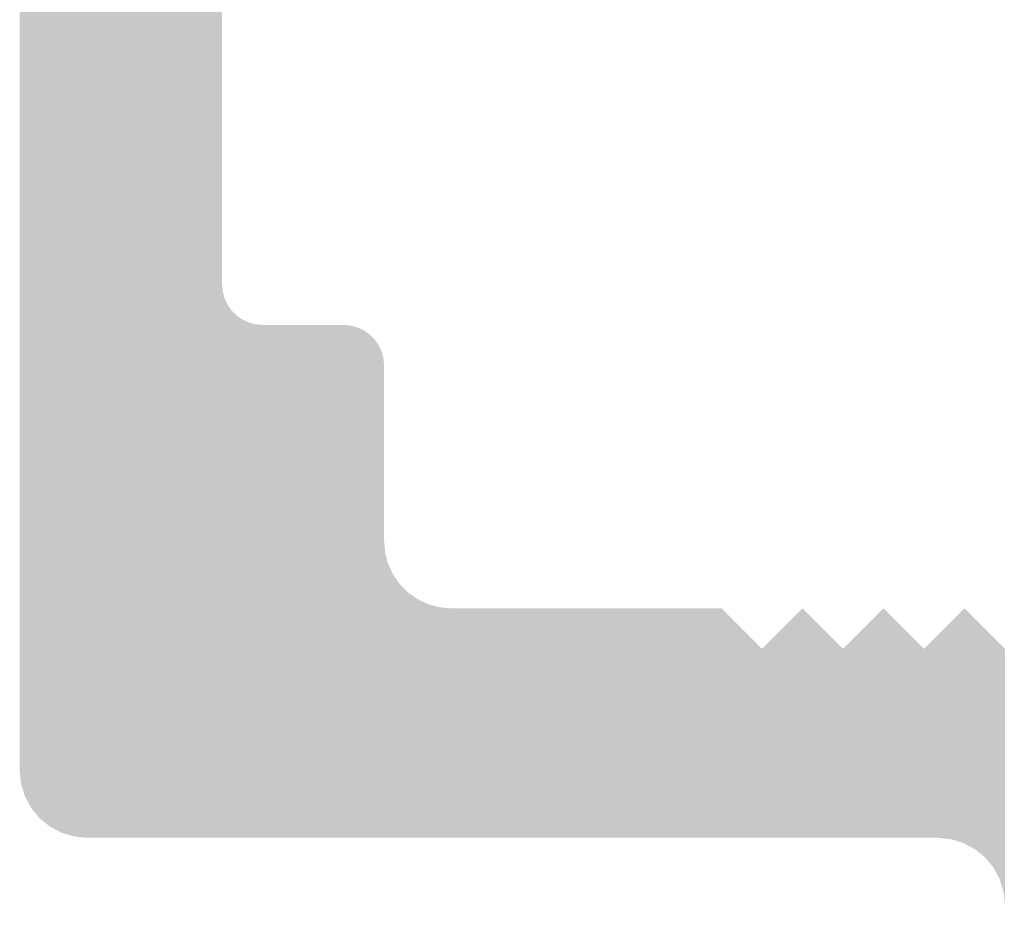
# Model space of a CAD drawing. Extents: x 5703 to 6902, y -25 to 843.
# Drawn here: x 6066 to 6074, y 337 to 343 of the extents above; entities that cross this region are included whole.
import ezdxf

# ---------------------------------------------------------------- set-up
doc = ezdxf.new("R2010")
doc.units = 0
doc.header["$MEASUREMENT"] = 0
doc.layers.get('0').update_dxf_attribs({"linetype": 'CONTINUOUS'})
doc.layers.add('SL-caixilho', color=3, linetype='CONTINUOUS')

# ---------------------------------------------------------------- blocks, each defined once
blk = doc.blocks.new('*U9')
for points in [[(6069.1654, 1974.6561), (6069.1558, 2003.5474), (6069.1654, 2003.5591)], [(6069.1189, 1974.6561), (6069.0811, 2003.4715), (6069.1189, 2003.5025)], [(6069.1273, 1974.6561), (6069.1189, 2003.5025), (6069.1273, 2003.5128)], [(6069.1558, 1974.6561), (6069.1273, 2003.5128), (6069.1558, 2003.5474)], [(6069.0189, 1974.6561), (6068.9567, 2003.3942), (6069.0189, 2003.4274)], [(6069.0432, 1974.6561), (6069.0189, 2003.4274), (6069.0432, 2003.4404)], [(6069.0811, 1974.6561), (6069.0432, 2003.4404), (6069.0811, 2003.4715)], [(6068.0358, 1974.6754), (6067.9741, 2003.318), (6068.0358, 2003.3368)], [(6068.0602, 1974.668), (6068.0358, 2003.3368), (6068.0602, 2003.3442)], [(6068.0358, 1974.6754), (6068.0358, 2003.3368), (6068.0602, 1974.668)], [(6068.0679, 1974.6657), (6068.0602, 2003.3442), (6068.0679, 2003.3465)], [(6068.0602, 1974.668), (6068.0602, 2003.3442), (6068.0679, 1974.6657)], [(6068.1483, 1974.6578), (6068.0679, 2003.3465), (6068.1483, 2003.3544)], [(6068.0679, 1974.6657), (6068.0679, 2003.3465), (6068.1483, 1974.6578)], [(6068.1612, 1974.6565), (6068.1483, 2003.3544), (6068.1612, 2003.3557)], [(6068.1483, 1974.6578), (6068.1483, 2003.3544), (6068.1612, 1974.6565)], [(6068.1654, 1974.6561), (6068.1612, 2003.3557), (6068.1654, 2003.3561)], [(6068.1612, 1974.6565), (6068.1612, 2003.3557), (6068.1654, 1974.6561)], [(6068.8567, 1974.6561), (6068.7654, 2003.3561), (6068.8567, 2003.3651)], [(6068.8629, 1974.6561), (6068.8567, 2003.3651), (6068.8629, 2003.3657)], [(6068.9432, 1974.6561), (6068.8629, 2003.3657), (6068.9432, 2003.39)], [(6068.9567, 1974.6561), (6068.9432, 2003.39), (6068.9567, 2003.3942)], [(6067.8797, 1974.7468), (6067.8411, 2003.2337), (6067.8797, 2003.2654)], [(6067.8876, 1974.7404), (6067.8797, 2003.2654), (6067.8876, 2003.2718)], [(6067.8797, 1974.7468), (6067.8797, 2003.2654), (6067.8876, 1974.7404)], [(6067.9321, 1974.7166), (6067.8876, 2003.2718), (6067.9321, 2003.2956)], [(6067.8876, 1974.7404), (6067.8876, 2003.2718), (6067.9321, 1974.7166)], [(6067.9654, 1974.6988), (6067.9321, 2003.2956), (6067.9654, 2003.3134)], [(6067.9321, 1974.7166), (6067.9321, 2003.2956), (6067.9654, 1974.6988)], [(6067.9741, 1974.6942), (6067.9654, 2003.3134), (6067.9741, 2003.318)], [(6067.9654, 1974.6988), (6067.9654, 2003.3134), (6067.9741, 1974.6942)], [(6067.9741, 1974.6942), (6067.9741, 2003.318), (6068.0358, 1974.6754)], [(6067.8058, 1974.8099), (6067.7665, 2003.1544), (6067.8058, 2003.2023)], [(6067.8118, 1974.8025), (6067.8058, 2003.2023), (6067.8118, 2003.2097)], [(6067.8058, 1974.8099), (6067.8058, 2003.2023), (6067.8118, 1974.8025)], [(6067.8411, 1974.7785), (6067.8118, 2003.2097), (6067.8411, 2003.2337)], [(6067.8118, 1974.8025), (6067.8118, 2003.2097), (6067.8411, 1974.7785)], [(6067.8411, 1974.7785), (6067.8411, 2003.2337), (6067.8797, 1974.7468)], [(6067.7458, 1974.8856), (6067.7111, 2003.0617), (6067.7458, 2003.1266)], [(6067.7497, 1974.8783), (6067.7458, 2003.1266), (6067.7497, 2003.1339)], [(6067.7458, 1974.8856), (6067.7458, 2003.1266), (6067.7497, 1974.8783)], [(6067.7665, 1974.8578), (6067.7497, 2003.1339), (6067.7665, 2003.1544)], [(6067.7497, 1974.8783), (6067.7497, 2003.1339), (6067.7665, 1974.8578)], [(6067.7665, 1974.8578), (6067.7665, 2003.1544), (6067.8058, 1974.8099)], [(6067.7016, 1974.9709), (6067.6769, 2002.96), (6067.7016, 2003.0413)], [(6067.7035, 1974.9648), (6067.7016, 2003.0413), (6067.7035, 2003.0474)], [(6067.7016, 1974.9709), (6067.7016, 2003.0413), (6067.7035, 1974.9648)], [(6067.7111, 1974.9505), (6067.7035, 2003.0474), (6067.7111, 2003.0617)], [(6067.7035, 1974.9648), (6067.7035, 2003.0474), (6067.7111, 1974.9505)], [(6067.7111, 1974.9505), (6067.7111, 2003.0617), (6067.7458, 1974.8856)], [(6067.6745, 1975.0636), (6067.6654, 2002.8561), (6067.6745, 2002.9486)], [(6067.675, 1975.0586), (6067.6745, 2002.9486), (6067.675, 2002.9536)], [(6067.6745, 1975.0636), (6067.6745, 2002.9486), (6067.675, 1975.0586)], [(6067.6769, 1975.0522), (6067.675, 2002.9536), (6067.6769, 2002.96)], [(6067.675, 1975.0586), (6067.675, 2002.9536), (6067.6769, 1975.0522)], [(6067.6769, 1975.0522), (6067.6769, 2002.96), (6067.7016, 1974.9709)], [(6067.6654, 1975.1561), (6067.6654, 2002.8561), (6067.6745, 1975.0636)], [(6069.4944, 1974.6561), (6069.4741, 1978.4561), (6069.4944, 1978.4561)], [(6069.5679, 1974.6561), (6069.5166, 1978.4561), (6069.5679, 1978.4561)], [(6069.6654, 1974.6561), (6069.6051, 1978.4561), (6069.6654, 1978.4561)], [(6069.6956, 1974.6561), (6069.6654, 1978.4561), (6069.6956, 1978.4561)], [(6069.7851, 1974.6561), (6069.6956, 1978.4561), (6069.7851, 1978.4561)], [(6069.8706, 1974.6561), (6069.7851, 1978.4561), (6069.8706, 1978.4561)], [(6069.9494, 1974.6561), (6069.8706, 1978.4561), (6069.9494, 1978.4561)], [(6070.0189, 1974.6561), (6069.9494, 1978.4561), (6070.0189, 1978.4561)], [(6070.0654, 1974.6561), (6070.0189, 1978.4561), (6070.0654, 1978.4561)], [(6073.452, 1974.6561), (6073.3673, 1976.258), (6073.452, 1976.3427)], [(6073.4654, 1974.6561), (6073.452, 1976.3427), (6073.4654, 1976.3561)], [(6074.0573, 1974.6561), (6074.0409, 1976.3316), (6074.0573, 1976.348)], [(6074.0592, 1974.6561), (6074.0573, 1976.348), (6074.0592, 1976.3499)], [(6074.0654, 1974.6561), (6074.0592, 1976.3499), (6074.0654, 1976.3561)], [(6074.6567, 1974.618), (6074.5629, 1976.2536), (6074.6567, 1976.3474)], [(6074.6654, 1974.6134), (6074.6567, 1976.3474), (6074.6654, 1976.3561)], [(6074.6567, 1974.618), (6074.6567, 1976.3474), (6074.6654, 1974.6134)], [(6074.6654, 1974.6134), (6074.6654, 1976.3561), (6074.7432, 1974.5718)], [(6073.994, 1974.6561), (6073.9699, 1976.2606), (6073.994, 1976.2847)], [(6074.0109, 1974.6561), (6073.994, 1976.2847), (6074.0109, 1976.3016)], [(6074.0332, 1974.6561), (6074.0109, 1976.3016), (6074.0332, 1976.3239)], [(6074.0409, 1974.6561), (6074.0332, 1976.3239), (6074.0409, 1976.3316)], [(6074.7432, 1974.5718), (6074.7432, 1976.2783), (6074.8189, 1974.5097)], [(6073.3673, 1974.6561), (6073.2893, 1976.18), (6073.3673, 1976.258)], [(6073.919, 1974.6561), (6073.8757, 1976.1664), (6073.919, 1976.2097)], [(6073.9409, 1974.6561), (6073.919, 1976.2097), (6073.9409, 1976.2316)], [(6073.9699, 1974.6561), (6073.9409, 1976.2316), (6073.9699, 1976.2606)], [(6074.5629, 1974.6465), (6074.4654, 1976.1561), (6074.5629, 1976.2536)], [(6074.5629, 1974.6465), (6074.5629, 1976.2536), (6074.6567, 1974.618)], [(6074.8189, 1974.5097), (6074.8189, 1976.2025), (6074.8811, 1974.4339)], [(6073.2893, 1974.6561), (6073.2204, 1976.1111), (6073.2893, 1976.18)], [(6073.8757, 1974.6561), (6073.8005, 1976.0912), (6073.8757, 1976.1664)], [(6074.4654, 1974.6561), (6074.3654, 1976.0561), (6074.4654, 1976.1561)], [(6074.4654, 1974.6561), (6074.4654, 1976.1561), (6074.5629, 1974.6465)], [(6074.8811, 1974.4339), (6074.8811, 1976.1404), (6074.9273, 1974.3474)], [(6073.2204, 1974.6561), (6073.1654, 1976.0561), (6073.2204, 1976.1111)], [(6073.8005, 1974.6561), (6073.7654, 1976.0561), (6073.8005, 1976.0912)], [(6074.9273, 1974.3474), (6074.9273, 1976.0942), (6074.9558, 1974.2536)], [(6074.9558, 1974.2536), (6074.9558, 1976.0657), (6074.9654, 1974.1561)]]:
    blk.add_solid(points)
at = {"extrusion": (0, 0, -1)}
for points in [[(-6069.1189, 1974.6561), (-6069.1189, 2003.5025), (-6069.1273, 1974.6561)], [(-6069.1273, 1974.6561), (-6069.1273, 2003.5128), (-6069.1558, 1974.6561)], [(-6069.1558, 1974.6561), (-6069.1558, 2003.5474), (-6069.1654, 1974.6561)], [(-6069.0189, 1974.6561), (-6069.0189, 2003.4274), (-6069.0432, 1974.6561)], [(-6069.0432, 1974.6561), (-6069.0432, 2003.4404), (-6069.0811, 1974.6561)], [(-6069.0811, 1974.6561), (-6069.0811, 2003.4715), (-6069.1189, 1974.6561)], [(-6068.1654, 1974.6561), (-6068.1654, 2003.3561), (-6068.2654, 1974.6561)], [(-6068.2654, 1974.6561), (-6068.1654, 2003.3561), (-6068.2654, 2003.3561)], [(-6068.2654, 1974.6561), (-6068.2654, 2003.3561), (-6068.6654, 1974.6561)], [(-6068.6654, 1974.6561), (-6068.2654, 2003.3561), (-6068.6654, 2003.3561)], [(-6068.6654, 1974.6561), (-6068.6654, 2003.3561), (-6068.7629, 1974.6561)], [(-6068.7629, 1974.6561), (-6068.6654, 2003.3561), (-6068.7629, 2003.3561)], [(-6068.7629, 1974.6561), (-6068.7629, 2003.3561), (-6068.7654, 1974.6561)], [(-6068.7654, 1974.6561), (-6068.7629, 2003.3561), (-6068.7654, 2003.3561)], [(-6068.7654, 1974.6561), (-6068.7654, 2003.3561), (-6068.8567, 1974.6561)], [(-6068.8567, 1974.6561), (-6068.8567, 2003.3651), (-6068.8629, 1974.6561)], [(-6068.8629, 1974.6561), (-6068.8629, 2003.3657), (-6068.9432, 1974.6561)], [(-6068.9432, 1974.6561), (-6068.9432, 2003.39), (-6068.9567, 1974.6561)], [(-6068.9567, 1974.6561), (-6068.9567, 2003.3942), (-6069.0189, 1974.6561)], [(-6069.1654, 1974.6561), (-6069.1654, 1978.7561), (-6069.17, 1974.6561)], [(-6069.17, 1974.6561), (-6069.1654, 1978.7561), (-6069.17, 1978.704)], [(-6069.17, 1974.6561), (-6069.17, 1978.704), (-6069.1712, 1974.6561)], [(-6069.1712, 1974.6561), (-6069.17, 1978.704), (-6069.1712, 1978.6995)], [(-6069.1712, 1974.6561), (-6069.1712, 1978.6995), (-6069.173, 1974.6561)], [(-6069.173, 1974.6561), (-6069.1712, 1978.6995), (-6069.173, 1978.6927)], [(-6069.173, 1974.6561), (-6069.173, 1978.6927), (-6069.1736, 1974.6561)], [(-6069.1736, 1974.6561), (-6069.173, 1978.6927), (-6069.1736, 1978.6905)], [(-6069.1736, 1974.6561), (-6069.1736, 1978.6905), (-6069.175, 1974.6561)], [(-6069.175, 1974.6561), (-6069.1736, 1978.6905), (-6069.175, 1978.6852)], [(-6069.175, 1974.6561), (-6069.175, 1978.6852), (-6069.1811, 1974.6561)], [(-6069.1811, 1974.6561), (-6069.175, 1978.6852), (-6069.1811, 1978.6623)], [(-6069.1811, 1974.6561), (-6069.1811, 1978.6623), (-6069.1835, 1974.6561)], [(-6069.1835, 1974.6561), (-6069.1811, 1978.6623), (-6069.1835, 1978.6535)], [(-6069.1835, 1974.6561), (-6069.1835, 1978.6535), (-6069.1882, 1974.6561)], [(-6069.1882, 1974.6561), (-6069.1835, 1978.6535), (-6069.1882, 1978.6433)], [(-6069.1882, 1974.6561), (-6069.1882, 1978.6433), (-6069.1956, 1974.6561)], [(-6069.1956, 1974.6561), (-6069.1882, 1978.6433), (-6069.1956, 1978.6276)], [(-6069.1956, 1974.6561), (-6069.1956, 1978.6276), (-6069.1979, 1974.6561)], [(-6069.1979, 1974.6561), (-6069.1956, 1978.6276), (-6069.1979, 1978.6226)], [(-6069.1979, 1974.6561), (-6069.1979, 1978.6226), (-6069.2035, 1974.6561)], [(-6069.2035, 1974.6561), (-6069.1979, 1978.6226), (-6069.2035, 1978.6107)], [(-6069.2035, 1974.6561), (-6069.2035, 1978.6107), (-6069.2056, 1974.6561)], [(-6069.2056, 1974.6561), (-6069.2035, 1978.6107), (-6069.2056, 1978.6061)], [(-6069.2056, 1974.6561), (-6069.2056, 1978.6061), (-6069.216, 1974.6561)], [(-6069.216, 1974.6561), (-6069.2056, 1978.6061), (-6069.216, 1978.5913)], [(-6069.216, 1974.6561), (-6069.216, 1978.5913), (-6069.2273, 1974.6561)], [(-6069.2273, 1974.6561), (-6069.216, 1978.5913), (-6069.2273, 1978.575)], [(-6069.2273, 1974.6561), (-6069.2273, 1978.575), (-6069.2324, 1974.6561)], [(-6069.2324, 1974.6561), (-6069.2273, 1978.575), (-6069.2324, 1978.5678)], [(-6069.2324, 1974.6561), (-6069.2324, 1978.5678), (-6069.2356, 1974.6561)], [(-6069.2356, 1974.6561), (-6069.2324, 1978.5678), (-6069.2356, 1978.5633)], [(-6069.2356, 1974.6561), (-6069.2356, 1978.5633), (-6069.2375, 1974.6561)], [(-6069.2375, 1974.6561), (-6069.2356, 1978.5633), (-6069.2375, 1978.5613)], [(-6069.2375, 1974.6561), (-6069.2375, 1978.5613), (-6069.2497, 1974.6561)], [(-6069.2497, 1974.6561), (-6069.2375, 1978.5613), (-6069.2497, 1978.5492)], [(-6069.2497, 1974.6561), (-6069.2497, 1978.5492), (-6069.2533, 1974.6561)], [(-6069.2533, 1974.6561), (-6069.2497, 1978.5492), (-6069.2533, 1978.5456)], [(-6069.2533, 1974.6561), (-6069.2533, 1978.5456), (-6069.2558, 1974.6561)], [(-6069.2558, 1974.6561), (-6069.2533, 1978.5456), (-6069.2558, 1978.5431)], [(-6069.2558, 1974.6561), (-6069.2558, 1978.5431), (-6069.2654, 1974.6561)], [(-6069.2654, 1974.6561), (-6069.2558, 1978.5431), (-6069.2654, 1978.5335)], [(-6069.2654, 1974.6561), (-6069.2654, 1978.5335), (-6069.2726, 1974.6561)], [(-6069.2726, 1974.6561), (-6069.2654, 1978.5335), (-6069.2726, 1978.5263)], [(-6069.2726, 1974.6561), (-6069.2726, 1978.5263), (-6069.2824, 1974.6561)], [(-6069.2824, 1974.6561), (-6069.2726, 1978.5263), (-6069.2824, 1978.5194)], [(-6069.2824, 1974.6561), (-6069.2824, 1978.5194), (-6069.2911, 1974.6561)], [(-6069.2911, 1974.6561), (-6069.2824, 1978.5194), (-6069.2911, 1978.5133)], [(-6069.2911, 1974.6561), (-6069.2911, 1978.5133), (-6069.2987, 1974.6561)], [(-6069.2987, 1974.6561), (-6069.2911, 1978.5133), (-6069.2987, 1978.508)], [(-6069.2987, 1974.6561), (-6069.2987, 1978.508), (-6069.3118, 1974.6561)], [(-6069.3118, 1974.6561), (-6069.2987, 1978.508), (-6069.3118, 1978.4988)], [(-6069.3118, 1974.6561), (-6069.3118, 1978.4988), (-6069.3154, 1974.6561)], [(-6069.3154, 1974.6561), (-6069.3118, 1978.4988), (-6069.3154, 1978.4963)], [(-6069.3154, 1974.6561), (-6069.3154, 1978.4963), (-6069.344, 1974.6561)], [(-6069.344, 1974.6561), (-6069.3154, 1978.4963), (-6069.344, 1978.483)], [(-6069.344, 1974.6561), (-6069.344, 1978.483), (-6069.3506, 1974.6561)], [(-6069.3506, 1974.6561), (-6069.344, 1978.483), (-6069.3506, 1978.4799)], [(-6069.3506, 1974.6561), (-6069.3506, 1978.4799), (-6069.357, 1974.6561)], [(-6069.357, 1974.6561), (-6069.3506, 1978.4799), (-6069.357, 1978.4769)], [(-6069.357, 1974.6561), (-6069.357, 1978.4769), (-6069.3628, 1974.6561)], [(-6069.3628, 1974.6561), (-6069.357, 1978.4769), (-6069.3628, 1978.4742)], [(-6069.3628, 1974.6561), (-6069.3628, 1978.4742), (-6069.3876, 1974.6561)], [(-6069.3876, 1974.6561), (-6069.3628, 1978.4742), (-6069.3876, 1978.4675)], [(-6069.3876, 1974.6561), (-6069.3876, 1978.4675), (-6069.4069, 1974.6561)], [(-6069.4069, 1974.6561), (-6069.3876, 1978.4675), (-6069.4069, 1978.4624)], [(-6069.4069, 1974.6561), (-6069.4069, 1978.4624), (-6069.4133, 1974.6561)], [(-6069.4133, 1974.6561), (-6069.4069, 1978.4624), (-6069.4133, 1978.4607)], [(-6069.4133, 1974.6561), (-6069.4133, 1978.4607), (-6069.4154, 1974.6561)], [(-6069.4154, 1974.6561), (-6069.4133, 1978.4607), (-6069.4154, 1978.4605)], [(-6069.4154, 1974.6561), (-6069.4154, 1978.4605), (-6069.433, 1974.6561)], [(-6069.433, 1974.6561), (-6069.4154, 1978.4605), (-6069.433, 1978.4589)], [(-6069.433, 1974.6561), (-6069.433, 1978.4589), (-6069.4654, 1974.6561)], [(-6069.4654, 1974.6561), (-6069.433, 1978.4589), (-6069.4654, 1978.4561)], [(-6069.4654, 1974.6561), (-6069.4654, 1978.4561), (-6069.4741, 1974.6561)], [(-6069.4741, 1974.6561), (-6069.4654, 1978.4561), (-6069.4741, 1978.4561)], [(-6069.4741, 1974.6561), (-6069.4741, 1978.4561), (-6069.4944, 1974.6561)], [(-6069.4944, 1974.6561), (-6069.4944, 1978.4561), (-6069.5166, 1974.6561)], [(-6069.5166, 1974.6561), (-6069.4944, 1978.4561), (-6069.5166, 1978.4561)], [(-6069.5166, 1974.6561), (-6069.5166, 1978.4561), (-6069.5679, 1974.6561)], [(-6069.5679, 1974.6561), (-6069.5679, 1978.4561), (-6069.5786, 1974.6561)], [(-6069.5786, 1974.6561), (-6069.5679, 1978.4561), (-6069.5786, 1978.4561)], [(-6069.5786, 1974.6561), (-6069.5786, 1978.4561), (-6069.6051, 1974.6561)], [(-6069.6051, 1974.6561), (-6069.5786, 1978.4561), (-6069.6051, 1978.4561)], [(-6069.6051, 1974.6561), (-6069.6051, 1978.4561), (-6069.6654, 1974.6561)], [(-6069.6654, 1974.6561), (-6069.6654, 1978.4561), (-6069.6956, 1974.6561)], [(-6069.6956, 1974.6561), (-6069.6956, 1978.4561), (-6069.7851, 1974.6561)], [(-6069.7851, 1974.6561), (-6069.7851, 1978.4561), (-6069.8706, 1974.6561)], [(-6069.8706, 1974.6561), (-6069.8706, 1978.4561), (-6069.9494, 1974.6561)], [(-6069.9494, 1974.6561), (-6069.9494, 1978.4561), (-6070.0189, 1974.6561)], [(-6070.0189, 1974.6561), (-6070.0189, 1978.4561), (-6070.0654, 1974.6561)], [(-6070.0654, 1974.6561), (-6070.0654, 1978.4561), (-6070.1175, 1974.6561)], [(-6070.1175, 1974.6561), (-6070.0654, 1978.4561), (-6070.1175, 1978.4515)], [(-6070.1175, 1974.6561), (-6070.1175, 1978.4515), (-6070.1239, 1974.6561)], [(-6070.1239, 1974.6561), (-6070.1175, 1978.4515), (-6070.1239, 1978.4498)], [(-6070.1239, 1974.6561), (-6070.1239, 1978.4498), (-6070.168, 1974.6561)], [(-6070.168, 1974.6561), (-6070.1239, 1978.4498), (-6070.168, 1978.438)], [(-6070.168, 1974.6561), (-6070.168, 1978.438), (-6070.1802, 1974.6561)], [(-6070.1802, 1974.6561), (-6070.168, 1978.438), (-6070.1802, 1978.4323)], [(-6070.1802, 1974.6561), (-6070.1802, 1978.4323), (-6070.2154, 1974.6561)], [(-6070.2154, 1974.6561), (-6070.1802, 1978.4323), (-6070.2154, 1978.4159)], [(-6070.2154, 1974.6561), (-6070.2154, 1978.4159), (-6070.2321, 1974.6561)], [(-6070.2321, 1974.6561), (-6070.2154, 1978.4159), (-6070.2321, 1978.4042)], [(-6070.2321, 1974.6561), (-6070.2321, 1978.4042), (-6070.2582, 1974.6561)], [(-6070.2582, 1974.6561), (-6070.2321, 1978.4042), (-6070.2582, 1978.3859)], [(-6070.2582, 1974.6561), (-6070.2582, 1978.3859), (-6070.2775, 1974.6561)], [(-6070.2775, 1974.6561), (-6070.2582, 1978.3859), (-6070.2775, 1978.3666)], [(-6070.2775, 1974.6561), (-6070.2775, 1978.3666), (-6070.2952, 1974.6561)], [(-6070.2952, 1974.6561), (-6070.2775, 1978.3666), (-6070.2952, 1978.3489)], [(-6070.2952, 1974.6561), (-6070.2952, 1978.3489), (-6070.3148, 1974.6561)], [(-6070.3148, 1974.6561), (-6070.2952, 1978.3489), (-6070.3148, 1978.3209)], [(-6070.3148, 1974.6561), (-6070.3148, 1978.3209), (-6070.3252, 1974.6561)], [(-6070.3252, 1974.6561), (-6070.3148, 1978.3209), (-6070.3252, 1978.3061)], [(-6070.3252, 1974.6561), (-6070.3252, 1978.3061), (-6070.3426, 1974.6561)], [(-6070.3426, 1974.6561), (-6070.3252, 1978.3061), (-6070.3426, 1978.2689)], [(-6070.3426, 1974.6561), (-6070.3426, 1978.2689), (-6070.3473, 1974.6561)], [(-6070.3473, 1974.6561), (-6070.3426, 1978.2689), (-6070.3473, 1978.2587)], [(-6070.3473, 1974.6561), (-6070.3473, 1978.2587), (-6070.3596, 1974.6561)], [(-6070.3596, 1974.6561), (-6070.3473, 1978.2587), (-6070.3596, 1978.2127)], [(-6070.3596, 1974.6561), (-6070.3596, 1978.2127), (-6070.3608, 1974.6561)], [(-6070.3608, 1974.6561), (-6070.3596, 1978.2127), (-6070.3608, 1978.2082)], [(-6070.3608, 1974.6561), (-6070.3608, 1978.2082), (-6070.3654, 1974.6561)], [(-6070.3654, 1974.6561), (-6070.3608, 1978.2082), (-6070.3654, 1978.1561)], [(-6070.3654, 1974.6561), (-6070.3654, 1976.8561), (-6070.373, 1974.6561)], [(-6070.373, 1974.6561), (-6070.3654, 1976.8561), (-6070.373, 1976.7693)], [(-6070.373, 1974.6561), (-6070.373, 1976.7693), (-6070.3956, 1974.6561)], [(-6070.3956, 1974.6561), (-6070.373, 1976.7693), (-6070.3956, 1976.6851)], [(-6070.3956, 1974.6561), (-6070.3956, 1976.6851), (-6070.4324, 1974.6561)], [(-6070.4324, 1974.6561), (-6070.3956, 1976.6851), (-6070.4324, 1976.6061)], [(-6070.4324, 1974.6561), (-6070.4324, 1976.6061), (-6070.4824, 1974.6561)], [(-6070.4824, 1974.6561), (-6070.4324, 1976.6061), (-6070.4824, 1976.5347)], [(-6070.4824, 1974.6561), (-6070.4824, 1976.5347), (-6070.544, 1974.6561)], [(-6070.544, 1974.6561), (-6070.4824, 1976.5347), (-6070.544, 1976.4731)], [(-6070.544, 1974.6561), (-6070.544, 1976.4731), (-6070.5654, 1974.6561)], [(-6070.5654, 1974.6561), (-6070.544, 1976.4731), (-6070.5654, 1976.4581)], [(-6070.5654, 1974.6561), (-6070.5654, 1976.4581), (-6070.57, 1974.6561)], [(-6070.57, 1974.6561), (-6070.5654, 1976.4581), (-6070.57, 1976.4549)], [(-6070.57, 1974.6561), (-6070.57, 1976.4549), (-6070.5712, 1974.6561)], [(-6070.5712, 1974.6561), (-6070.57, 1976.4549), (-6070.5712, 1976.4541)], [(-6070.5712, 1974.6561), (-6070.5712, 1976.4541), (-6070.5835, 1974.6561)], [(-6070.5835, 1974.6561), (-6070.5712, 1976.4541), (-6070.5835, 1976.4454)], [(-6070.5835, 1974.6561), (-6070.5835, 1976.4454), (-6070.5882, 1974.6561)], [(-6070.5882, 1974.6561), (-6070.5835, 1976.4454), (-6070.5882, 1976.4421)], [(-6070.5882, 1974.6561), (-6070.5882, 1976.4421), (-6070.6056, 1974.6561)], [(-6070.6056, 1974.6561), (-6070.5882, 1976.4421), (-6070.6056, 1976.43)], [(-6070.6056, 1974.6561), (-6070.6056, 1976.43), (-6070.6154, 1974.6561)], [(-6070.6154, 1974.6561), (-6070.6056, 1976.43), (-6070.6154, 1976.4231)], [(-6070.6154, 1974.6561), (-6070.6154, 1976.4231), (-6070.616, 1974.6561)], [(-6070.616, 1974.6561), (-6070.6154, 1976.4231), (-6070.616, 1976.4228)], [(-6070.616, 1974.6561), (-6070.616, 1976.4228), (-6070.6356, 1974.6561)], [(-6070.6356, 1974.6561), (-6070.616, 1976.4228), (-6070.6356, 1976.4137)], [(-6070.6356, 1974.6561), (-6070.6356, 1976.4137), (-6070.6533, 1974.6561)], [(-6070.6533, 1974.6561), (-6070.6356, 1976.4137), (-6070.6533, 1976.4054)], [(-6070.6533, 1974.6561), (-6070.6533, 1976.4054), (-6070.6726, 1974.6561)], [(-6070.6726, 1974.6561), (-6070.6533, 1976.4054), (-6070.6726, 1976.3964)], [(-6070.6726, 1974.6561), (-6070.6726, 1976.3964), (-6070.6944, 1974.6561)], [(-6070.6944, 1974.6561), (-6070.6726, 1976.3964), (-6070.6944, 1976.3863)], [(-6070.6944, 1974.6561), (-6070.6944, 1976.3863), (-6070.6987, 1974.6561)], [(-6070.6987, 1974.6561), (-6070.6944, 1976.3863), (-6070.6987, 1976.3851)], [(-6070.6987, 1974.6561), (-6070.6987, 1976.3851), (-6070.7154, 1974.6561)], [(-6070.7154, 1974.6561), (-6070.6987, 1976.3851), (-6070.7154, 1976.3806)], [(-6070.7154, 1974.6561), (-6070.7154, 1976.3806), (-6070.7506, 1974.6561)], [(-6070.7506, 1974.6561), (-6070.7154, 1976.3806), (-6070.7506, 1976.3712)], [(-6070.7506, 1974.6561), (-6070.7506, 1976.3712), (-6070.7628, 1974.6561)], [(-6070.7628, 1974.6561), (-6070.7506, 1976.3712), (-6070.7628, 1976.3679)], [(-6070.7628, 1974.6561), (-6070.7628, 1976.3679), (-6070.7786, 1974.6561)], [(-6070.7786, 1974.6561), (-6070.7628, 1976.3679), (-6070.7786, 1976.3637)], [(-6070.7786, 1974.6561), (-6070.7786, 1976.3637), (-6070.8069, 1974.6561)], [(-6070.8069, 1974.6561), (-6070.7786, 1976.3637), (-6070.8069, 1976.3612)], [(-6070.8069, 1974.6561), (-6070.8069, 1976.3612), (-6070.8133, 1974.6561)], [(-6070.8133, 1974.6561), (-6070.8069, 1976.3612), (-6070.8133, 1976.3607)], [(-6070.8133, 1974.6561), (-6070.8133, 1976.3607), (-6070.8654, 1974.6561)], [(-6070.8654, 1974.6561), (-6070.8133, 1976.3607), (-6070.8654, 1976.3561)], [(-6070.8654, 1974.6561), (-6070.8654, 1976.3561), (-6071.2028, 1974.6561)], [(-6071.2028, 1974.6561), (-6070.8654, 1976.3561), (-6071.2028, 1976.3561)], [(-6071.2028, 1974.6561), (-6071.2028, 1976.3561), (-6071.2082, 1974.6561)], [(-6071.2082, 1974.6561), (-6071.2028, 1976.3561), (-6071.2082, 1976.3561)], [(-6071.2082, 1974.6561), (-6071.2082, 1976.3561), (-6071.23, 1974.6561)], [(-6071.23, 1974.6561), (-6071.2082, 1976.3561), (-6071.23, 1976.3561)], [(-6071.23, 1974.6561), (-6071.23, 1976.3561), (-6071.2462, 1974.6561)], [(-6071.2462, 1974.6561), (-6071.23, 1976.3561), (-6071.2462, 1976.3561)], [(-6071.2462, 1974.6561), (-6071.2462, 1976.3561), (-6071.289, 1974.6561)], [(-6071.289, 1974.6561), (-6071.2462, 1976.3561), (-6071.289, 1976.3561)], [(-6071.289, 1974.6561), (-6071.289, 1976.3561), (-6071.3155, 1974.6561)], [(-6071.3155, 1974.6561), (-6071.289, 1976.3561), (-6071.3155, 1976.3561)], [(-6071.3155, 1974.6561), (-6071.3155, 1976.3561), (-6071.378, 1974.6561)], [(-6071.378, 1974.6561), (-6071.3155, 1976.3561), (-6071.378, 1976.3561)], [(-6071.378, 1974.6561), (-6071.378, 1976.3561), (-6071.4138, 1974.6561)], [(-6071.4138, 1974.6561), (-6071.378, 1976.3561), (-6071.4138, 1976.3561)], [(-6071.4138, 1974.6561), (-6071.4138, 1976.3561), (-6071.4938, 1974.6561)], [(-6071.4938, 1974.6561), (-6071.4138, 1976.3561), (-6071.4938, 1976.3561)], [(-6071.4938, 1974.6561), (-6071.4938, 1976.3561), (-6071.5378, 1974.6561)], [(-6071.5378, 1974.6561), (-6071.4938, 1976.3561), (-6071.5378, 1976.3561)], [(-6071.5378, 1974.6561), (-6071.5378, 1976.3561), (-6071.6836, 1974.6561)], [(-6071.6836, 1974.6561), (-6071.5378, 1976.3561), (-6071.6836, 1976.3561)], [(-6071.6836, 1974.6561), (-6071.6836, 1976.3561), (-6071.7654, 1974.6561)], [(-6071.7654, 1974.6561), (-6071.6836, 1976.3561), (-6071.7654, 1976.3561)], [(-6071.7654, 1974.6561), (-6071.7654, 1976.3561), (-6071.8175, 1974.6561)], [(-6071.8175, 1974.6561), (-6071.7654, 1976.3561), (-6071.8175, 1976.3561)], [(-6071.8175, 1974.6561), (-6071.8175, 1976.3561), (-6071.8239, 1974.6561)], [(-6071.8239, 1974.6561), (-6071.8175, 1976.3561), (-6071.8239, 1976.3561)], [(-6071.8239, 1974.6561), (-6071.8239, 1976.3561), (-6071.8463, 1974.6561)], [(-6071.8463, 1974.6561), (-6071.8239, 1976.3561), (-6071.8463, 1976.3561)], [(-6071.8463, 1974.6561), (-6071.8463, 1976.3561), (-6071.868, 1974.6561)], [(-6071.868, 1974.6561), (-6071.8463, 1976.3561), (-6071.868, 1976.3561)], [(-6071.868, 1974.6561), (-6071.868, 1976.3561), (-6071.8802, 1974.6561)], [(-6071.8802, 1974.6561), (-6071.868, 1976.3561), (-6071.8802, 1976.3561)], [(-6071.8802, 1974.6561), (-6071.8802, 1976.3561), (-6071.9154, 1974.6561)], [(-6071.9154, 1974.6561), (-6071.8802, 1976.3561), (-6071.9154, 1976.3561)], [(-6071.9154, 1974.6561), (-6071.9154, 1976.3561), (-6071.9321, 1974.6561)], [(-6071.9321, 1974.6561), (-6071.9154, 1976.3561), (-6071.9321, 1976.3561)], [(-6071.9321, 1974.6561), (-6071.9321, 1976.3561), (-6071.9582, 1974.6561)], [(-6071.9582, 1974.6561), (-6071.9321, 1976.3561), (-6071.9582, 1976.3561)], [(-6071.9582, 1974.6561), (-6071.9582, 1976.3561), (-6071.9775, 1974.6561)], [(-6071.9775, 1974.6561), (-6071.9582, 1976.3561), (-6071.9775, 1976.3561)], [(-6071.9775, 1974.6561), (-6071.9775, 1976.3561), (-6071.9952, 1974.6561)], [(-6071.9952, 1974.6561), (-6071.9775, 1976.3561), (-6071.9952, 1976.3561)], [(-6071.9952, 1974.6561), (-6071.9952, 1976.3561), (-6072.0148, 1974.6561)], [(-6072.0148, 1974.6561), (-6071.9952, 1976.3561), (-6072.0148, 1976.3561)], [(-6072.0148, 1974.6561), (-6072.0148, 1976.3561), (-6072.0207, 1974.6561)], [(-6072.0207, 1974.6561), (-6072.0148, 1976.3561), (-6072.0207, 1976.3561)], [(-6072.0207, 1974.6561), (-6072.0207, 1976.3561), (-6072.0252, 1974.6561)], [(-6072.0252, 1974.6561), (-6072.0207, 1976.3561), (-6072.0252, 1976.3561)], [(-6072.0252, 1974.6561), (-6072.0252, 1976.3561), (-6072.0426, 1974.6561)], [(-6072.0426, 1974.6561), (-6072.0252, 1976.3561), (-6072.0426, 1976.3561)], [(-6072.0426, 1974.6561), (-6072.0426, 1976.3561), (-6072.0473, 1974.6561)], [(-6072.0473, 1974.6561), (-6072.0426, 1976.3561), (-6072.0473, 1976.3561)], [(-6072.0473, 1974.6561), (-6072.0473, 1976.3561), (-6072.0596, 1974.6561)], [(-6072.0596, 1974.6561), (-6072.0473, 1976.3561), (-6072.0596, 1976.3561)], [(-6072.0596, 1974.6561), (-6072.0596, 1976.3561), (-6072.0608, 1974.6561)], [(-6072.0608, 1974.6561), (-6072.0596, 1976.3561), (-6072.0608, 1976.3561)], [(-6072.0608, 1974.6561), (-6072.0608, 1976.3561), (-6072.0654, 1974.6561)], [(-6072.0654, 1974.6561), (-6072.0608, 1976.3561), (-6072.0654, 1976.3561)], [(-6072.0654, 1974.6561), (-6072.0654, 1976.3561), (-6072.075, 1974.6561)], [(-6072.075, 1974.6561), (-6072.0654, 1976.3561), (-6072.075, 1976.3561)], [(-6072.075, 1974.6561), (-6072.075, 1976.3561), (-6072.1035, 1974.6561)], [(-6072.1035, 1974.6561), (-6072.075, 1976.3561), (-6072.1035, 1976.3561)], [(-6072.1035, 1974.6561), (-6072.1035, 1976.3561), (-6072.1497, 1974.6561)], [(-6072.1497, 1974.6561), (-6072.1035, 1976.3561), (-6072.1497, 1976.3561)], [(-6072.1497, 1974.6561), (-6072.1497, 1976.3561), (-6072.2009, 1974.6561)], [(-6072.2009, 1974.6561), (-6072.1497, 1976.3561), (-6072.2009, 1976.3561)], [(-6072.2009, 1974.6561), (-6072.2009, 1976.3561), (-6072.2118, 1974.6561)], [(-6072.2118, 1974.6561), (-6072.2009, 1976.3561), (-6072.2118, 1976.3561)], [(-6072.2118, 1974.6561), (-6072.2118, 1976.3561), (-6072.2876, 1974.6561)], [(-6072.2876, 1974.6561), (-6072.2118, 1976.3561), (-6072.2876, 1976.3561)], [(-6072.2876, 1974.6561), (-6072.2876, 1976.3561), (-6072.3741, 1974.6561)], [(-6072.3741, 1974.6561), (-6072.2876, 1976.3561), (-6072.3741, 1976.3561)], [(-6072.3741, 1974.6561), (-6072.3741, 1976.3561), (-6072.4679, 1974.6561)], [(-6072.4679, 1974.6561), (-6072.3741, 1976.3561), (-6072.4679, 1976.3561)], [(-6072.4679, 1974.6561), (-6072.4679, 1976.3561), (-6072.5654, 1974.6561)], [(-6072.5654, 1974.6561), (-6072.4679, 1976.3561), (-6072.5654, 1976.3561)], [(-6072.5654, 1974.6561), (-6072.5654, 1976.3561), (-6072.6522, 1974.6561)], [(-6072.6522, 1974.6561), (-6072.5654, 1976.3561), (-6072.6522, 1976.3561)], [(-6072.6522, 1974.6561), (-6072.6522, 1976.3561), (-6072.6629, 1974.6561)], [(-6072.6629, 1974.6561), (-6072.6522, 1976.3561), (-6072.6629, 1976.3561)], [(-6072.6629, 1974.6561), (-6072.6629, 1976.3561), (-6072.7364, 1974.6561)], [(-6072.7364, 1974.6561), (-6072.6629, 1976.3561), (-6072.7364, 1976.3561)], [(-6072.7364, 1974.6561), (-6072.7364, 1976.3561), (-6072.7567, 1974.6561)], [(-6072.7567, 1974.6561), (-6072.7364, 1976.3561), (-6072.7567, 1976.3561)], [(-6072.7567, 1974.6561), (-6072.7567, 1976.3561), (-6072.8154, 1974.6561)], [(-6072.8154, 1974.6561), (-6072.7567, 1976.3561), (-6072.8154, 1976.3561)], [(-6072.8154, 1974.6561), (-6072.8154, 1976.3561), (-6072.8432, 1974.6561)], [(-6072.8432, 1974.6561), (-6072.8154, 1976.3561), (-6072.8432, 1976.3561)], [(-6072.8432, 1974.6561), (-6072.8432, 1976.3561), (-6072.8654, 1974.6561)], [(-6072.8654, 1974.6561), (-6072.8432, 1976.3561), (-6072.8654, 1976.3561)], [(-6072.8654, 1974.6561), (-6072.8654, 1976.3561), (-6072.8868, 1974.6561)], [(-6072.8868, 1974.6561), (-6072.8654, 1976.3561), (-6072.8868, 1976.3347)], [(-6073.452, 1974.6561), (-6073.452, 1976.3427), (-6073.4654, 1974.6561)], [(-6073.4654, 1974.6561), (-6073.4654, 1976.3561), (-6073.5405, 1974.6561)], [(-6073.5405, 1974.6561), (-6073.4654, 1976.3561), (-6073.5405, 1976.281)], [(-6074.0573, 1974.6561), (-6074.0573, 1976.348), (-6074.0592, 1974.6561)], [(-6074.0592, 1974.6561), (-6074.0592, 1976.3499), (-6074.0654, 1974.6561)], [(-6074.0654, 1974.6561), (-6074.0654, 1976.3561), (-6074.3654, 1974.6561)], [(-6074.3654, 1974.6561), (-6074.0654, 1976.3561), (-6074.3654, 1976.0561)], [(-6074.7432, 1974.5718), (-6074.6654, 1976.3561), (-6074.7432, 1976.2783)], [(-6072.8868, 1974.6561), (-6072.8868, 1976.3347), (-6072.9189, 1974.6561)], [(-6072.9189, 1974.6561), (-6072.8868, 1976.3347), (-6072.9189, 1976.3025)], [(-6072.9189, 1974.6561), (-6072.9189, 1976.3025), (-6072.9484, 1974.6561)], [(-6072.9484, 1974.6561), (-6072.9189, 1976.3025), (-6072.9484, 1976.2731)], [(-6072.9484, 1974.6561), (-6072.9484, 1976.2731), (-6072.9811, 1974.6561)], [(-6072.9811, 1974.6561), (-6072.9484, 1976.2731), (-6072.9811, 1976.2404)], [(-6073.5405, 1974.6561), (-6073.5405, 1976.281), (-6073.6301, 1974.6561)], [(-6073.6301, 1974.6561), (-6073.5405, 1976.281), (-6073.6301, 1976.1914)], [(-6073.994, 1974.6561), (-6073.994, 1976.2847), (-6074.0109, 1974.6561)], [(-6074.0109, 1974.6561), (-6074.0109, 1976.3016), (-6074.0332, 1974.6561)], [(-6074.0332, 1974.6561), (-6074.0332, 1976.3239), (-6074.0409, 1974.6561)], [(-6074.0409, 1974.6561), (-6074.0409, 1976.3316), (-6074.0573, 1974.6561)], [(-6074.8189, 1974.5097), (-6074.7432, 1976.2783), (-6074.8189, 1976.2025)], [(-6072.9811, 1974.6561), (-6072.9811, 1976.2404), (-6072.9984, 1974.6561)], [(-6072.9984, 1974.6561), (-6072.9811, 1976.2404), (-6072.9984, 1976.2231)], [(-6072.9984, 1974.6561), (-6072.9984, 1976.2231), (-6073.0273, 1974.6561)], [(-6073.0273, 1974.6561), (-6072.9984, 1976.2231), (-6073.0273, 1976.1942)], [(-6073.0273, 1974.6561), (-6073.0273, 1976.1942), (-6073.0352, 1974.6561)], [(-6073.0352, 1974.6561), (-6073.0273, 1976.1942), (-6073.0352, 1976.1863)], [(-6073.3673, 1974.6561), (-6073.3673, 1976.258), (-6073.452, 1974.6561)], [(-6073.919, 1974.6561), (-6073.919, 1976.2097), (-6073.9409, 1974.6561)], [(-6073.9409, 1974.6561), (-6073.9409, 1976.2316), (-6073.9699, 1974.6561)], [(-6073.9699, 1974.6561), (-6073.9699, 1976.2606), (-6073.994, 1974.6561)], [(-6074.8811, 1974.4339), (-6074.8189, 1976.2025), (-6074.8811, 1976.1404)], [(-6073.0352, 1974.6561), (-6073.0352, 1976.1863), (-6073.0558, 1974.6561)], [(-6073.0558, 1974.6561), (-6073.0352, 1976.1863), (-6073.0558, 1976.1657)], [(-6073.0558, 1974.6561), (-6073.0558, 1976.1657), (-6073.0578, 1974.6561)], [(-6073.0578, 1974.6561), (-6073.0558, 1976.1657), (-6073.0578, 1976.1637)], [(-6073.0578, 1974.6561), (-6073.0578, 1976.1637), (-6073.0654, 1974.6561)], [(-6073.0654, 1974.6561), (-6073.0578, 1976.1637), (-6073.0654, 1976.1561)], [(-6073.0654, 1974.6561), (-6073.0654, 1976.1561), (-6073.1654, 1974.6561)], [(-6073.1654, 1974.6561), (-6073.0654, 1976.1561), (-6073.1654, 1976.0561)], [(-6073.2893, 1974.6561), (-6073.2893, 1976.18), (-6073.3673, 1974.6561)], [(-6073.6301, 1974.6561), (-6073.6301, 1976.1914), (-6073.7177, 1974.6561)], [(-6073.7177, 1974.6561), (-6073.6301, 1976.1914), (-6073.7177, 1976.1038)], [(-6073.8757, 1974.6561), (-6073.8757, 1976.1664), (-6073.919, 1974.6561)], [(-6074.9273, 1974.3474), (-6074.8811, 1976.1404), (-6074.9273, 1976.0942)], [(-6073.1654, 1974.6561), (-6073.1654, 1976.0561), (-6073.2204, 1974.6561)], [(-6073.2204, 1974.6561), (-6073.2204, 1976.1111), (-6073.2893, 1974.6561)], [(-6073.7177, 1974.6561), (-6073.7177, 1976.1038), (-6073.7654, 1974.6561)], [(-6073.7654, 1974.6561), (-6073.7177, 1976.1038), (-6073.7654, 1976.0561)], [(-6073.7654, 1974.6561), (-6073.7654, 1976.0561), (-6073.8005, 1974.6561)], [(-6073.8005, 1974.6561), (-6073.8005, 1976.0912), (-6073.8757, 1974.6561)], [(-6074.3654, 1974.6561), (-6074.3654, 1976.0561), (-6074.4654, 1974.6561)], [(-6074.9558, 1974.2536), (-6074.9273, 1976.0942), (-6074.9558, 1976.0657)], [(-6074.9654, 1974.1561), (-6074.9558, 1976.0657), (-6074.9654, 1976.0561)]]:
    blk.add_solid(points, dxfattribs=at)

msp = doc.modelspace()

# ---------------------------------------------------------------- block references
at = {"layer": 'SL-caixilho'}
msp.add_blockref('*U9', (-1.35, -1637.65605), dxfattribs=at)

doc.saveas('drawing.dxf')
